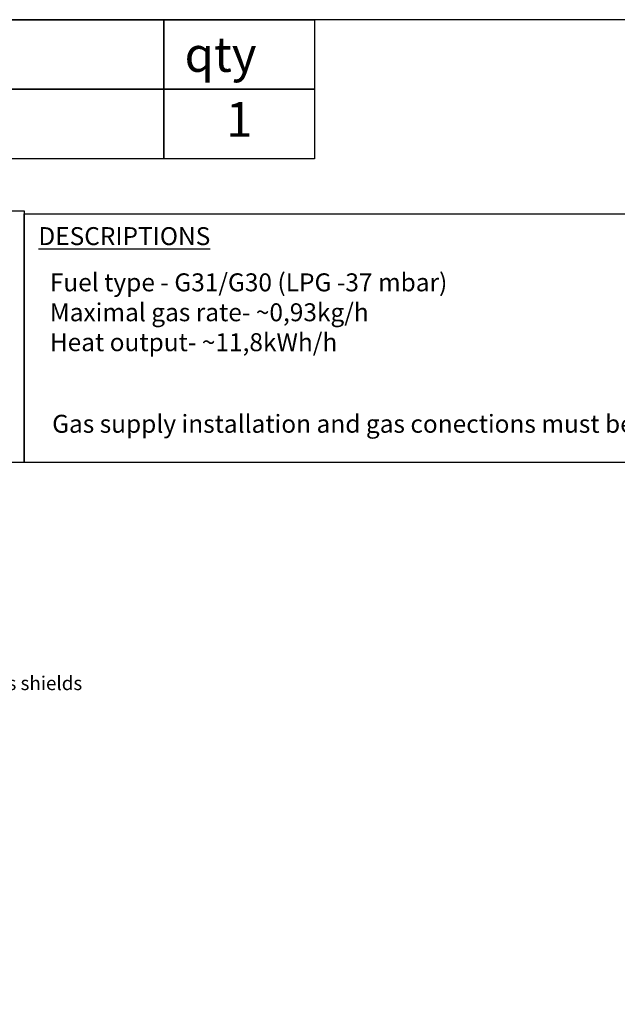
# Model space of a CAD drawing. Units: millimetres. Extents: x 9638 to 16321, y 2158 to 6883.
# Drawn here: x 12293 to 13809, y 4388 to 6883 of the extents above; entities that cross this region are included whole.
import ezdxf
from ezdxf.enums import TextEntityAlignment as Align

# ---------------------------------------------------------------- set-up
doc = ezdxf.new("R2010")
doc.units = ezdxf.units.MM
doc.layers.add('KO', color=7, linetype='Continuous')
doc.layers.add('Symbol (ISO)', color=7, linetype='Continuous', lineweight=25)
doc.styles.get("Standard").update_dxf_attribs({"font": 'arial.ttf'})
doc.styles.add('Tekst notatki (ISO)', font='tahoma.ttf')

msp = doc.modelspace()

# ---------------------------------------------------------------- linework, layer by layer
for points in [[(9638.167, 6883.232), (9638.167, 2158.232), (16320.667, 2158.232), (16320.667, 6883.232)], [(12304.544, 5760.611), (9638.167, 5760.611), (9638.167, 6398.508), (12304.544, 6398.508)], [(12304.544, 6391.455), (16320.667, 6391.455), (16320.667, 5760.611), (12304.544, 5760.611)]]:
    msp.add_lwpolyline(points, close=True)
at = {"layer": 'KO'}
for points in [[(10049.128, 6883.232), (12659.097, 6883.335), (12659.097, 6707.209), (10049.128, 6707.106)], [(12659.097, 6883.335), (13040.704, 6883.335), (13040.704, 6707.209), (12659.097, 6707.209)], [(10049.128, 6707.106), (12659.097, 6707.209), (12659.097, 6531.083), (10049.128, 6530.98)], [(12659.097, 6707.209), (13040.704, 6707.209), (13040.704, 6531.083), (12659.097, 6531.083)]]:
    msp.add_lwpolyline(points, close=True, dxfattribs=at)

# ---------------------------------------------------------------- texts
at = {"char_height": 45.5, "attachment_point": 1}
for s, width, insert in [('{\\LDESCRIPTIONS}', 622.329, (12340.516, 6357.53)), ('Gas supply installation and gas conections must be performed in accordance with local regulations and requirements.', 3912.98679, (12375.423, 5881.87))]:
    msp.add_mtext_dynamic_manual_height_columns(s, width=width, gutter_width=1, heights=[0], dxfattribs=dict(at, insert=insert))
note = msp.add_mtext_dynamic_manual_height_columns('\\A1;{\\fTahoma|b0|i0|c238|p34;Fuel type - G31/G30 (LPG -37 mbar)\\PMaximal gas rate- ~0,93kg/h\\PHeat output- ~11,8kWh/h\\P}', width=2031.42087, gutter_width=1, heights=[241.861, 0], dxfattribs=dict(insert=(12369.544, 6240.358), char_height=45.5, attachment_point=1))
for column, words in zip(note.columns.linked_columns, ['\\A1;Battery powered\\PBlack diamond stones finish\\PCorten Steel Base']):
    column.text = words
at = {"layer": 'KO', "color": 0, "insert": (12711.388, 6795.272), "char_height": 88.06303, "attachment_point": 4}
msp.add_mtext_dynamic_manual_height_columns('{\\C256;qty}', width=1235.42955, gutter_width=20, heights=[0], dxfattribs=at)
at = {"layer": 'KO', "lineweight": -3, "flags": 8}
msp.add_attdef('1', text='00', height=88.063, dxfattribs=at).set_placement((12849.9, 6619.146), align=Align.MIDDLE)
at = {"layer": 'Symbol (ISO)', "color": 11, "true_color": 0xf27172, "insert": (11975.983, 5219.131), "char_height": 35, "width": 553.47652, "attachment_point": 1, "line_spacing_factor": 0.987884, "style": 'Tekst notatki (ISO)'}
msp.add_mtext('{\\fArial|b0|i0|c238|p34;4mm th. glass shields}', dxfattribs=at)

doc.saveas('drawing.dxf')
